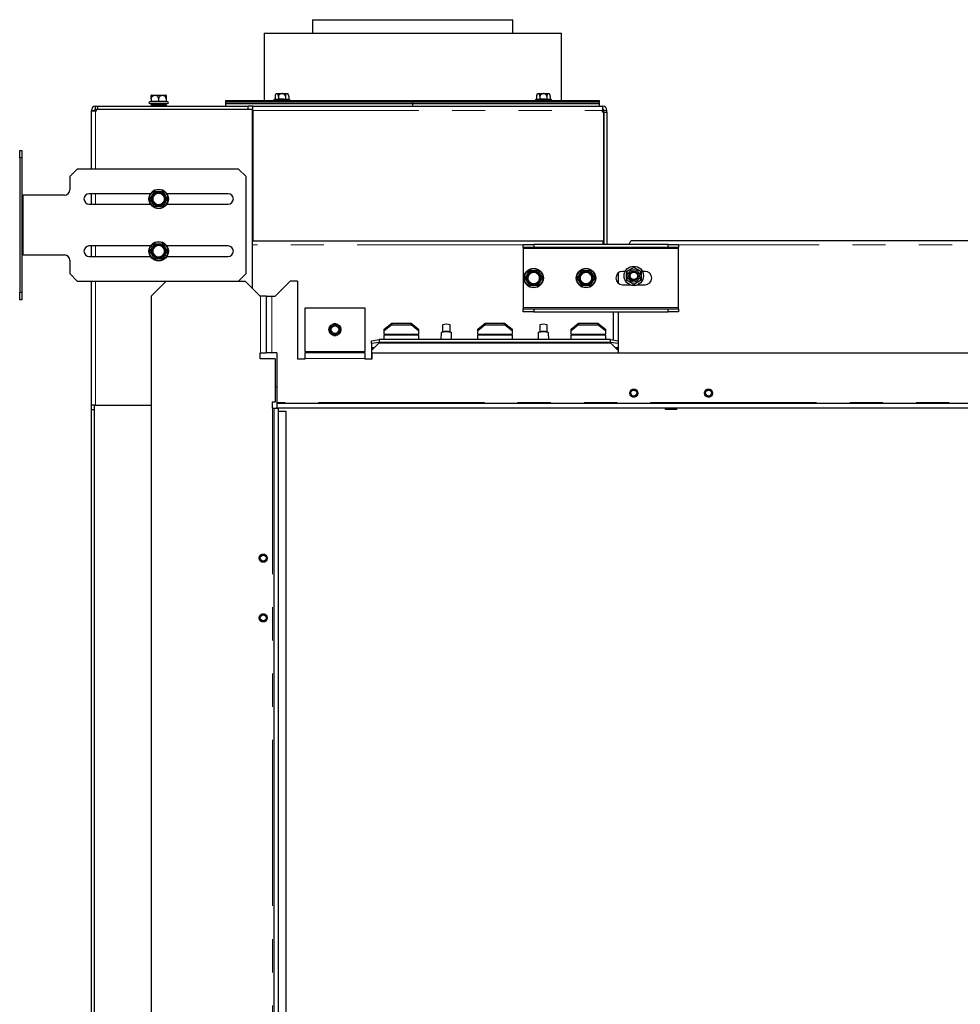
# Model space of a CAD drawing. Units: millimetres. Extents: x 2 to 241, y 1 to 175.
# Drawn here: x 127 to 163, y 138 to 175 of the extents above; entities that cross this region are included whole.
import ezdxf

# ---------------------------------------------------------------- set-up
doc = ezdxf.new("R2010")
doc.units = ezdxf.units.MM
doc.linetypes.add('PHANTOM', pattern=[12.7, 6.35, -1.27, 1.27, -1.27, 1.27, -1.27])

msp = doc.modelspace()

# ---------------------------------------------------------------- linework, layer by layer
at = {"color": 7, "linetype": 'Continuous', "lineweight": 25}
for p, q in [((138.42257, 175.23478), (138.42257, 174.7205)), ((138.42257, 175.23478), (146.07971, 175.23478)), ((146.07971, 174.7205), (146.07971, 175.23478)), ((136.56543, 174.7205), (136.56543, 172.14907)), ((136.56543, 174.7205), (147.93685, 174.7205)), ((147.93685, 172.14907), (147.93685, 174.7205)), ((132.25114, 172.20621), (132.25114, 172.0964)), ((132.27154, 172.34907), (132.53685, 172.34907)), ((132.53685, 172.34907), (132.80217, 172.34907)), ((132.53685, 172.20621), (132.53685, 172.0964)), ((132.82257, 172.20621), (132.82257, 172.0964)), ((136.98721, 172.18448), (136.95803, 172.17666)), ((136.98721, 172.29192), (136.98721, 172.18448)), ((137.11917, 172.18448), (136.98721, 172.18448)), ((137.0848, 172.40621), (137.20848, 172.40621)), ((137.11917, 172.29192), (137.11917, 172.18448)), ((137.25114, 172.40621), (137.20615, 172.39952)), ((137.2938, 172.40621), (137.41748, 172.40621)), ((137.38311, 172.29192), (137.38311, 172.18448)), ((137.51507, 172.18448), (137.38311, 172.18448)), ((137.51507, 172.29192), (137.51507, 172.18448)), ((137.54425, 172.17666), (137.51507, 172.18448)), ((146.98721, 172.18448), (146.95803, 172.17666)), ((146.98721, 172.29192), (146.98721, 172.18448)), ((147.11917, 172.18448), (146.98721, 172.18448)), ((147.0848, 172.40621), (147.20848, 172.40621)), ((147.11917, 172.29192), (147.11917, 172.18448)), ((147.25114, 172.40621), (147.20615, 172.39952)), ((147.2938, 172.40621), (147.41748, 172.40621)), ((147.38311, 172.29192), (147.38311, 172.18448)), ((147.51507, 172.18448), (147.38311, 172.18448)), ((147.51507, 172.29192), (147.51507, 172.18448)), ((147.54425, 172.17666), (147.51507, 172.18448)), ((130.12543, 171.80621), (130.12543, 171.9205)), ((130.12543, 171.9205), (130.20543, 171.9205)), ((130.12543, 171.80621), (130.16543, 171.80621)), ((130.16543, 171.80621), (136.13114, 171.80621)), ((130.16543, 171.74907), (130.16543, 171.80621)), ((130.20543, 171.80621), (130.20543, 171.9205)), ((130.20543, 171.9205), (135.96543, 171.9205)), ((132.25114, 172.10824), (132.1866, 172.09095)), ((132.194, 172.03478), (132.53685, 172.03478)), ((132.24828, 171.97764), (132.53685, 171.97764)), ((132.24828, 171.97764), (132.24828, 171.92335)), ((132.24828, 171.92335), (132.25114, 171.9205)), ((132.36543, 172.03478), (132.36543, 171.97764)), ((132.53685, 172.03478), (132.87971, 172.03478)), ((132.53685, 171.97764), (132.53685, 171.92335)), ((132.53685, 171.97764), (132.82543, 171.97764)), ((132.53685, 171.9205), (132.53685, 171.92335)), ((132.70828, 171.97764), (132.70828, 172.03478)), ((132.88711, 172.09095), (132.82257, 172.10824)), ((132.82257, 171.9205), (132.82543, 171.92335)), ((132.82543, 171.97764), (132.82543, 171.92335)), ((135.10828, 172.03478), (135.10828, 172.14907)), ((135.10828, 172.14907), (142.25114, 172.14907)), ((135.10828, 171.9205), (135.10828, 172.09192)), ((135.10828, 172.09192), (142.25114, 172.09192)), ((135.10828, 172.03478), (142.25114, 172.03478)), ((135.96543, 171.80621), (135.96543, 171.9205)), ((136.13685, 171.9205), (135.96543, 171.9205)), ((136.13114, 164.95478), (136.13114, 171.80621)), ((136.13685, 171.80621), (136.13114, 171.80621)), ((136.13685, 171.7605), (136.13685, 171.9205)), ((136.13685, 171.9205), (149.50828, 171.9205)), ((142.25114, 172.03478), (142.25114, 172.14907)), ((142.25114, 172.14907), (149.394, 172.14907)), ((142.25114, 171.9205), (142.25114, 172.09192)), ((142.25114, 172.09192), (149.394, 172.09192)), ((142.25114, 172.03478), (149.394, 172.03478)), ((149.394, 172.03478), (149.394, 172.14907)), ((149.394, 171.9205), (149.394, 172.09192)), ((149.50828, 171.9205), (149.50828, 171.7605)), ((149.51971, 171.9205), (149.50828, 171.9205)), ((149.51971, 171.80621), (149.50828, 171.80621)), ((129.96543, 171.7605), (129.96543, 171.74907)), ((129.96543, 169.5205), (129.96543, 171.74907)), ((129.96543, 171.74907), (130.12543, 171.74907)), ((130.07971, 171.7605), (130.07971, 171.74907)), ((130.12543, 171.74907), (130.16543, 171.74907)), ((136.13685, 171.7605), (136.13685, 166.77764)), ((149.50828, 171.69192), (149.50828, 171.7605)), ((149.55971, 171.69192), (149.50828, 171.69192)), ((149.55971, 166.77764), (149.55971, 171.69192)), ((149.56543, 171.69192), (149.56543, 171.7605)), ((149.56543, 171.69192), (149.67971, 171.69192)), ((149.56543, 171.69192), (149.56543, 166.63478)), ((149.67971, 171.69192), (149.67971, 171.7605)), ((149.67971, 171.69192), (149.67971, 166.63478)), ((127.22257, 170.23478), (127.30828, 170.23478)), ((127.22257, 169.94907), (127.22257, 170.23478)), ((127.30828, 169.94907), (127.22257, 169.94907)), ((127.22257, 169.94907), (127.22257, 164.80621)), ((127.30828, 170.23478), (127.30828, 169.94907)), ((127.30828, 169.94907), (127.30828, 164.80621)), ((129.42257, 169.5205), (129.13685, 169.23478)), ((135.594, 169.5205), (129.42257, 169.5205)), ((135.87971, 169.23478), (135.594, 169.5205)), ((129.13685, 169.23478), (129.13685, 168.7205)), ((135.87971, 165.5205), (135.87971, 169.23478)), ((127.32167, 168.5205), (127.354, 168.5205)), ((128.93685, 168.5205), (127.354, 168.5205)), ((132.22387, 168.57764), (129.87971, 168.57764)), ((129.96543, 168.17764), (129.96543, 168.57764)), ((135.194, 168.57764), (132.84984, 168.57764)), ((129.87971, 168.17764), (132.22387, 168.17764)), ((132.84984, 168.17764), (135.194, 168.17764)), ((132.22387, 166.57764), (129.87971, 166.57764)), ((129.96543, 166.17764), (129.96543, 166.57764)), ((135.194, 166.57764), (132.84984, 166.57764)), ((136.13685, 166.77764), (136.13114, 166.77764)), ((136.13114, 164.95478), (136.13114, 166.61764)), ((136.13685, 166.77764), (149.55971, 166.77764)), ((146.47971, 166.5205), (146.47971, 166.63478)), ((146.47971, 166.63478), (146.87971, 166.63478)), ((146.87971, 166.5205), (146.47971, 166.5205)), ((146.47971, 166.5205), (146.47971, 166.47478)), ((146.87971, 166.63478), (146.87971, 166.5205)), ((152.02257, 166.63478), (146.87971, 166.63478)), ((152.02257, 166.5205), (146.87971, 166.5205)), ((149.53685, 166.63478), (149.53685, 166.77764)), ((195.85114, 166.77764), (150.61114, 166.77764)), ((152.02257, 166.5205), (152.02257, 166.63478)), ((152.02257, 166.63478), (152.42257, 166.63478)), ((152.42257, 166.5205), (152.02257, 166.5205)), ((152.42257, 166.63478), (152.42257, 166.5205)), ((152.42257, 166.47478), (152.42257, 166.5205)), ((127.354, 166.23478), (127.32167, 166.23478)), ((127.354, 166.23478), (128.93685, 166.23478)), ((129.87971, 166.17764), (132.22387, 166.17764)), ((132.84984, 166.17764), (135.194, 166.17764)), ((146.47971, 166.47478), (146.47971, 164.22335)), ((152.42257, 164.22335), (152.42257, 166.47478)), ((129.13685, 166.03478), (129.13685, 165.5205)), ((150.42257, 165.59974), (150.70828, 165.7647)), ((150.70828, 165.7647), (150.994, 165.59974)), ((129.13685, 165.5205), (129.42257, 165.23478)), ((135.594, 165.23478), (135.87971, 165.5205)), ((150.10828, 165.54073), (150.10828, 165.1574)), ((150.37878, 165.60621), (150.27971, 165.60621)), ((150.42257, 165.59516), (150.42257, 165.59974)), ((150.42257, 165.59516), (150.42257, 165.52429)), ((150.42257, 165.34528), (150.42257, 165.52429)), ((150.48093, 165.47437), (150.54149, 165.47437)), ((150.54149, 165.39519), (150.48093, 165.39519)), ((150.55959, 165.52009), (150.49385, 165.52009)), ((150.92271, 165.52009), (150.85698, 165.52009)), ((150.87508, 165.47437), (150.93564, 165.47437)), ((150.93564, 165.39519), (150.87508, 165.39519)), ((150.994, 165.59974), (150.994, 165.59516)), ((150.994, 165.59516), (150.994, 165.52429)), ((150.994, 165.52429), (150.994, 165.34528)), ((151.13685, 165.60621), (151.03778, 165.60621)), ((129.42257, 165.23478), (132.82257, 165.23478)), ((129.96543, 160.48621), (129.96543, 165.23478)), ((132.25114, 164.66335), (132.82257, 165.23478)), ((132.82257, 165.23478), (135.85114, 165.23478)), ((136.42257, 164.66335), (135.85114, 165.23478)), ((136.994, 164.66335), (137.56543, 165.23478)), ((137.85114, 165.23478), (137.56543, 165.23478)), ((137.85114, 165.23478), (137.85114, 162.26335)), ((150.27971, 165.09192), (150.56543, 165.09192)), ((150.42257, 165.34528), (150.42257, 165.2744)), ((150.42257, 165.26982), (150.42257, 165.2744)), ((150.70828, 165.10487), (150.42257, 165.26982)), ((150.49385, 165.34948), (150.55959, 165.34948)), ((150.994, 165.26982), (150.70828, 165.10487)), ((150.85114, 165.09192), (151.13685, 165.09192)), ((150.85698, 165.34948), (150.92271, 165.34948)), ((150.994, 165.34528), (150.994, 165.2744)), ((150.994, 165.2744), (150.994, 165.26982)), ((127.22257, 164.80621), (127.30828, 164.80621)), ((127.22257, 164.5205), (127.22257, 164.80621)), ((127.30828, 164.80621), (127.30828, 164.5205)), ((132.25114, 164.66335), (132.25114, 113.57764)), ((136.434, 164.66335), (136.42257, 164.66335)), ((136.65114, 164.66335), (136.434, 164.66335)), ((136.65114, 164.66335), (136.65114, 162.49192)), ((136.65114, 164.66335), (136.86828, 164.66335)), ((136.86828, 164.66335), (136.994, 164.66335)), ((127.30828, 164.5205), (127.22257, 164.5205)), ((138.13685, 164.20621), (140.42257, 164.20621)), ((138.13685, 162.53764), (138.13685, 164.20621)), ((140.42257, 164.20621), (140.42257, 162.53764)), ((146.47971, 164.22335), (146.47971, 164.17764)), ((146.47971, 164.06335), (146.47971, 164.17764)), ((146.47971, 164.17764), (146.87971, 164.17764)), ((146.87971, 164.06335), (146.47971, 164.06335)), ((146.87971, 164.17764), (146.87971, 164.06335)), ((146.87971, 164.17764), (152.02257, 164.17764)), ((146.87971, 164.06335), (152.02257, 164.06335)), ((149.93685, 162.98308), (149.93685, 164.06335)), ((150.10828, 164.06335), (150.10828, 162.95331)), ((152.02257, 164.06335), (152.02257, 164.17764)), ((152.02257, 164.17764), (152.42257, 164.17764)), ((152.42257, 164.06335), (152.02257, 164.06335)), ((152.42257, 164.17764), (152.42257, 164.22335)), ((152.42257, 164.17764), (152.42257, 164.06335)), ((139.16754, 163.57192), (139.05537, 163.37764)), ((139.11211, 163.53305), (139.06132, 163.44508)), ((139.07187, 163.37764), (139.17579, 163.55764)), ((139.39188, 163.57192), (139.16754, 163.57192)), ((139.17579, 163.55764), (139.38363, 163.55764)), ((139.3305, 163.6005), (139.22892, 163.6005)), ((139.38363, 163.55764), (139.48756, 163.37764)), ((139.50405, 163.37764), (139.39188, 163.57192)), ((139.49811, 163.44508), (139.44732, 163.53305)), ((141.16543, 163.396), (141.45114, 163.63016)), ((141.45114, 163.56468), (141.16543, 163.33051)), ((141.45114, 163.63016), (141.45114, 163.56468)), ((141.45114, 163.63016), (142.194, 163.63016)), ((141.45114, 163.56468), (142.194, 163.56468)), ((142.194, 163.56468), (142.194, 163.63016)), ((142.194, 163.63016), (142.47971, 163.396)), ((142.47971, 163.33051), (142.194, 163.56468)), ((143.394, 163.5563), (143.394, 163.2963)), ((143.67971, 163.2963), (143.67971, 163.5563)), ((144.73685, 163.396), (145.02257, 163.63016)), ((145.02257, 163.56468), (144.73685, 163.33051)), ((145.02257, 163.63016), (145.02257, 163.56468)), ((145.02257, 163.63016), (145.76543, 163.63016)), ((145.02257, 163.56468), (145.76543, 163.56468)), ((145.76543, 163.56468), (145.76543, 163.63016)), ((145.76543, 163.63016), (146.05114, 163.396)), ((146.05114, 163.33051), (145.76543, 163.56468)), ((147.10828, 163.5563), (147.10828, 163.2963)), ((147.394, 163.2963), (147.394, 163.5563)), ((148.30828, 163.396), (148.594, 163.63016)), ((148.594, 163.56468), (148.30828, 163.33051)), ((148.594, 163.63016), (148.594, 163.56468)), ((148.594, 163.63016), (149.33685, 163.63016)), ((148.594, 163.56468), (149.33685, 163.56468)), ((149.33685, 163.56468), (149.33685, 163.63016)), ((149.33685, 163.63016), (149.62257, 163.396)), ((149.62257, 163.33051), (149.33685, 163.56468)), ((139.05537, 163.37764), (139.16754, 163.18335)), ((139.06132, 163.31019), (139.11211, 163.22222)), ((139.17579, 163.19764), (139.07187, 163.37764)), ((139.16754, 163.18335), (139.39188, 163.18335)), ((139.38363, 163.19764), (139.17579, 163.19764)), ((139.22892, 163.15478), (139.3305, 163.15478)), ((139.48756, 163.37764), (139.38363, 163.19764)), ((139.39188, 163.18335), (139.50405, 163.37764)), ((139.44732, 163.22222), (139.49811, 163.31019)), ((141.16543, 163.33051), (141.16543, 163.396)), ((141.16543, 163.1975), (141.16543, 163.33051)), ((141.16543, 163.1975), (141.16543, 163.16333)), ((141.16543, 163.00293), (141.16543, 163.16333)), ((142.47971, 163.396), (142.47971, 163.33051)), ((142.47971, 163.33051), (142.47971, 163.1975)), ((142.47971, 163.16333), (142.47971, 163.1975)), ((142.47971, 163.16333), (142.47971, 163.00293)), ((143.33764, 163.25257), (143.33145, 163.00293)), ((143.37056, 163.28599), (143.34108, 163.25883)), ((143.73262, 163.25883), (143.70315, 163.28599)), ((143.74226, 163.00293), (143.73607, 163.25257)), ((144.73685, 163.33051), (144.73685, 163.396)), ((144.73685, 163.1975), (144.73685, 163.33051)), ((144.73685, 163.1975), (144.73685, 163.16333)), ((144.73685, 163.00293), (144.73685, 163.16333)), ((146.05114, 163.396), (146.05114, 163.33051)), ((146.05114, 163.33051), (146.05114, 163.1975)), ((146.05114, 163.16333), (146.05114, 163.1975)), ((146.05114, 163.16333), (146.05114, 163.00293)), ((147.05193, 163.25257), (147.04573, 163.00293)), ((147.08485, 163.28599), (147.05537, 163.25883)), ((147.44691, 163.25883), (147.41743, 163.28599)), ((147.45655, 163.00293), (147.45035, 163.25257)), ((148.30828, 163.33051), (148.30828, 163.396)), ((148.30828, 163.1975), (148.30828, 163.33051)), ((148.30828, 163.1975), (148.30828, 163.16333)), ((148.30828, 163.00293), (148.30828, 163.16333)), ((149.62257, 163.396), (149.62257, 163.33051)), ((149.62257, 163.33051), (149.62257, 163.1975)), ((149.62257, 163.16333), (149.62257, 163.1975)), ((149.62257, 163.16333), (149.62257, 163.00293)), ((140.67971, 162.95331), (140.96543, 163.00293)), ((140.67971, 162.84077), (140.67971, 162.95331)), ((140.96543, 162.89038), (140.67971, 162.84077)), ((140.96543, 162.86557), (140.67971, 162.58424)), ((140.67971, 162.84077), (140.67971, 162.69858)), ((140.96543, 163.00293), (140.96543, 162.89038)), ((149.82257, 163.00293), (140.96543, 163.00293)), ((149.82257, 162.89038), (140.96543, 162.89038)), ((140.96543, 162.86557), (141.16543, 162.86557)), ((141.10828, 162.86557), (142.53685, 162.86557)), ((142.47971, 162.86557), (144.73685, 162.86557)), ((144.67971, 162.86557), (146.10828, 162.86557)), ((146.05114, 162.86557), (148.30828, 162.86557)), ((148.25114, 162.86557), (149.67971, 162.86557)), ((149.62257, 162.86557), (149.82257, 162.86557)), ((149.82257, 162.89038), (149.82257, 163.00293)), ((149.82257, 163.00293), (150.10828, 162.95331)), ((150.10828, 162.84077), (149.82257, 162.89038)), ((150.10828, 162.58424), (149.82257, 162.86557)), ((150.10828, 162.95331), (150.10828, 162.84077)), ((150.10828, 162.84077), (150.10828, 162.69858)), ((136.42257, 162.49192), (136.434, 162.49192)), ((136.42257, 162.26335), (136.42257, 162.49192)), ((136.434, 162.49192), (136.65114, 162.49192)), ((136.86828, 162.49192), (136.65114, 162.49192)), ((137.05114, 162.49192), (136.86828, 162.49192)), ((137.05114, 162.49192), (137.05114, 160.59478)), ((138.13685, 162.53764), (138.13685, 162.49192)), ((140.42257, 162.49192), (138.13685, 162.49192)), ((138.13685, 162.27478), (138.13685, 162.49192)), ((140.42257, 162.49192), (140.42257, 162.53764)), ((140.42257, 162.49192), (140.42257, 162.27478)), ((140.67971, 162.69858), (140.67971, 162.65357)), ((140.67971, 162.65357), (140.67971, 162.58424)), ((140.67971, 162.58424), (140.67971, 162.26335)), ((140.70828, 162.26335), (140.70828, 162.49192)), ((140.70828, 162.49192), (192.13685, 162.49192)), ((150.10828, 162.69858), (150.10828, 162.65357)), ((150.10828, 162.65357), (150.10828, 162.58424)), ((150.10828, 162.58424), (150.10828, 162.49192)), ((136.994, 162.26335), (136.42257, 162.26335)), ((136.994, 162.26335), (136.994, 160.60621)), ((137.85114, 162.26335), (138.13685, 162.26335)), ((138.13685, 162.26335), (138.13685, 162.27478)), ((140.42257, 162.27478), (140.42257, 162.26335)), ((140.42257, 162.26335), (140.70828, 162.26335)), ((137.05114, 161.17764), (136.994, 161.17764)), ((130.07971, 160.48621), (129.96543, 160.48621)), ((129.96543, 160.31478), (129.96543, 160.48621)), ((130.07971, 114.03478), (130.07971, 160.48621)), ((130.07971, 160.48621), (132.25114, 160.48621)), ((130.12543, 160.48621), (132.25114, 160.48621)), ((136.994, 160.60621), (136.87971, 160.60621)), ((136.87971, 160.60621), (136.87971, 160.37764)), ((137.05114, 160.59478), (137.05114, 160.54907)), ((137.05114, 160.54907), (137.05114, 160.37764)), ((195.794, 160.54907), (137.05114, 160.54907)), ((130.07971, 160.31478), (129.96543, 160.31478)), ((129.96543, 114.03478), (129.96543, 160.31478)), ((136.87971, 160.37764), (136.89114, 160.37764)), ((136.89114, 160.37764), (136.93685, 160.37764)), ((136.93685, 160.37764), (137.10828, 160.37764)), ((136.93685, 160.37764), (136.93685, 118.03478)), ((195.794, 160.37764), (137.05114, 160.37764)), ((137.10828, 160.37764), (137.10828, 160.26335)), ((137.10828, 160.26335), (137.10828, 117.97764)), ((137.10828, 160.26335), (137.394, 160.26335)), ((137.394, 160.26335), (137.394, 117.97764)), ((151.92241, 160.37478), (151.92571, 160.37764)), ((151.92241, 160.3205), (151.92241, 160.37478)), ((152.02963, 160.3205), (151.92241, 160.3205)), ((152.03128, 160.37764), (152.02963, 160.37478)), ((152.02963, 160.3205), (152.02963, 160.37478)), ((152.24408, 160.3205), (152.02963, 160.3205)), ((152.24243, 160.37764), (152.24408, 160.37478)), ((152.24408, 160.3205), (152.24408, 160.37478)), ((152.3513, 160.3205), (152.24408, 160.3205)), ((152.348, 160.37764), (152.3513, 160.37478)), ((152.3513, 160.3205), (152.3513, 160.37478))]:
    msp.add_line(p, q, dxfattribs=at)
at = {"color": 7, "linetype": 'PHANTOM', "lineweight": 18}
for p, q in [((132.81266, 172.34448), (132.26105, 172.34448)), ((136.95803, 172.17666), (137.54425, 172.17666)), ((137.03069, 172.39952), (137.01818, 172.39952)), ((137.20615, 172.39952), (137.07569, 172.39952)), ((137.42659, 172.39952), (137.29614, 172.39952)), ((137.4841, 172.39952), (137.47159, 172.39952)), ((146.95803, 172.17666), (147.54425, 172.17666)), ((147.03069, 172.39952), (147.01818, 172.39952)), ((147.20615, 172.39952), (147.07569, 172.39952)), ((147.42659, 172.39952), (147.29614, 172.39952)), ((147.4841, 172.39952), (147.47159, 172.39952)), ((132.1866, 172.09095), (132.53685, 172.09095)), ((132.24828, 171.92335), (132.53685, 171.92335)), ((132.53685, 172.09095), (132.88711, 172.09095)), ((132.53685, 171.92335), (132.82543, 171.92335)), ((149.51971, 171.9205), (149.51971, 171.80621)), ((130.07971, 171.7605), (129.96543, 171.7605)), ((130.12543, 169.5205), (130.12543, 171.74907)), ((136.13685, 171.7605), (149.50828, 171.7605)), ((149.56543, 171.7605), (149.67971, 171.7605)), ((127.354, 166.23478), (127.354, 168.5205)), ((130.12543, 168.17764), (130.12543, 168.57764)), ((130.12543, 166.17764), (130.12543, 166.57764)), ((146.47971, 166.61764), (136.13114, 166.61764)), ((195.89685, 166.61764), (152.42257, 166.61764)), ((146.47971, 166.47478), (152.42257, 166.47478)), ((130.12543, 160.48621), (130.12543, 165.23478)), ((136.434, 164.66335), (136.434, 162.49192)), ((136.86828, 164.66335), (136.86828, 162.49192)), ((152.42257, 164.22335), (146.47971, 164.22335)), ((141.16543, 163.1975), (142.47971, 163.1975)), ((141.16543, 163.16333), (142.47971, 163.16333)), ((144.73685, 163.1975), (146.05114, 163.1975)), ((144.73685, 163.16333), (146.05114, 163.16333)), ((148.30828, 163.1975), (149.62257, 163.1975)), ((148.30828, 163.16333), (149.62257, 163.16333)), ((140.42257, 162.53764), (138.13685, 162.53764)), ((140.79584, 162.69858), (140.67971, 162.69858)), ((140.75012, 162.65357), (140.67971, 162.65357)), ((150.10828, 162.69858), (149.99215, 162.69858)), ((150.10828, 162.65357), (150.03787, 162.65357)), ((140.42257, 162.27478), (138.13685, 162.27478)), ((195.794, 160.59478), (137.05114, 160.59478)), ((136.89114, 160.37764), (136.89114, 118.03478)), ((152.02963, 160.37478), (151.92241, 160.37478)), ((152.24408, 160.37478), (152.02963, 160.37478)), ((152.3513, 160.37478), (152.24408, 160.37478))]:
    msp.add_line(p, q, dxfattribs=at)
at = {"color": 7, "linetype": 'Continuous', "lineweight": 25, "flags": 128}
for points in [[(143.73607, 163.25257), (143.73539, 163.25528), (143.71929, 163.26632), (143.68342, 163.27585), (143.63167, 163.28285), (143.56964, 163.28655), (143.50406, 163.28655), (143.44204, 163.28285), (143.39029, 163.27585), (143.35442, 163.26632), (143.33832, 163.25528), (143.33764, 163.25257)], [(147.45035, 163.25257), (147.44967, 163.25528), (147.43358, 163.26632), (147.39771, 163.27585), (147.34596, 163.28285), (147.28393, 163.28655), (147.21835, 163.28655), (147.15632, 163.28285), (147.10457, 163.27585), (147.0687, 163.26632), (147.05261, 163.25528), (147.05193, 163.25257)]]:
    msp.add_lwpolyline(points, dxfattribs=at)
at = {"color": 7, "linetype": 'Continuous', "lineweight": 25}
for centre, radius in [((132.53685, 168.37764), 0.37143), ((132.53685, 168.37764), 0.22857), ((132.53685, 166.37764), 0.37143), ((132.53685, 166.37764), 0.22857), ((150.70828, 165.43478), 0.37143), ((146.87971, 165.34907), 0.37143), ((146.87971, 165.34907), 0.22857), ((148.87971, 165.34907), 0.37143), ((148.87971, 165.34907), 0.22857), ((150.70828, 165.43478), 0.13769), ((139.27971, 163.37764), 0.22857), ((139.27971, 163.37764), 0.14286), ((150.70828, 160.94907), 0.15471), ((150.70828, 160.94907), 0.11429), ((153.56543, 160.94907), 0.15471), ((153.56543, 160.94907), 0.11429), ((136.53685, 154.63478), 0.15471), ((136.53685, 154.63478), 0.11429), ((136.53685, 152.34907), 0.15471), ((136.53685, 152.34907), 0.11429)]:
    msp.add_circle(centre, radius, dxfattribs=at)
at = {"color": 7, "linetype": 'PHANTOM', "lineweight": 18}
for centre, radius in [((132.53685, 168.37764), 0.35025), ((132.53685, 168.37764), 0.2758), ((132.53685, 168.37764), 0.26531), ((132.53685, 168.37764), 0.24286), ((132.53685, 168.37764), 0.21429), ((132.53685, 166.37764), 0.35025), ((132.53685, 166.37764), 0.2758), ((132.53685, 166.37764), 0.26531), ((132.53685, 166.37764), 0.24286), ((132.53685, 166.37764), 0.21429), ((146.87971, 165.34907), 0.35025), ((146.87971, 165.34907), 0.2758), ((146.87971, 165.34907), 0.26531), ((146.87971, 165.34907), 0.24286), ((146.87971, 165.34907), 0.21429), ((148.87971, 165.34907), 0.35025), ((148.87971, 165.34907), 0.2758), ((148.87971, 165.34907), 0.26531), ((148.87971, 165.34907), 0.24286), ((148.87971, 165.34907), 0.21429), ((150.70828, 160.94907), 0.155), ((153.56543, 160.94907), 0.155), ((136.53685, 154.63478), 0.155), ((136.53685, 152.34907), 0.155)]:
    msp.add_circle(centre, radius, dxfattribs=at)
at = {"color": 7, "linetype": 'Continuous', "lineweight": 25}
for centre, radius, start, end in [((132.41065, 172.20621), 0.20371, 137.255155, 141.521034), ((132.27154, 172.33478), 0.01429, 90, 137.255155), ((132.80217, 172.33478), 0.01429, 42.744845, 90), ((132.66305, 172.20621), 0.20371, 38.459924, 42.744845), ((136.96543, 172.14907), 0.02857, 105, 180), ((137.18958, 172.29192), 0.20237, 147.880946, 183.010937), ((137.472, 172.39192), 0.01429, 32.119054, 90), ((137.3127, 172.29192), 0.20237, 0.926162, 32.119054), ((137.53685, 172.14907), 0.02857, 0, 75), ((146.96543, 172.14907), 0.02857, 105, 180), ((147.18958, 172.29192), 0.20237, 147.880946, 183.010937), ((147.472, 172.39192), 0.01429, 32.119054, 90), ((147.3127, 172.29192), 0.20237, 0.926162, 32.119054), ((147.53685, 172.14907), 0.02857, 0, 75), ((130.12543, 171.7605), 0.16, 90, 180), ((130.12543, 171.7605), 0.04571, 90, 180), ((132.194, 172.06335), 0.02857, 105, 270), ((132.87971, 172.06335), 0.02857, 270, 75), ((149.51971, 171.7605), 0.16, 0, 90), ((149.51971, 171.7605), 0.04571, 0, 90), ((128.93685, 168.7205), 0.2, 270, 0), ((129.87971, 168.37764), 0.2, 90, 270), ((135.194, 168.37764), 0.2, 270, 90), ((129.87971, 166.37764), 0.2, 90, 270), ((135.194, 166.37764), 0.2, 270, 90), ((128.93685, 166.03478), 0.2, 0, 90), ((150.27971, 165.34907), 0.25714, 90, 270), ((150.67091, 165.75959), 0.29784, 213.508663, 233.525282), ((150.67662, 165.76224), 0.34809, 223.126638, 235.793014), ((150.67662, 165.10732), 0.34809, 124.206986, 136.873362), ((150.70828, 165.43478), 0.23078, 170.121981, 189.878019), ((150.70828, 165.43478), 0.23078, 21.693501, 158.306499), ((150.70828, 165.43478), 0.17143, 166.647574, 193.352426), ((150.70828, 165.43478), 0.17143, 150.158209, 166.647574), ((150.70828, 165.43478), 0.17143, 193.352426, 209.841791), ((150.70828, 165.43478), 0.17143, 193.352426, 270), ((150.70828, 165.43478), 0.17143, 29.841791, 150.158209), ((150.70828, 165.43478), 0.17143, 270, 346.647574), ((150.70828, 165.43478), 0.17143, 13.352426, 29.841791), ((150.70828, 165.43478), 0.17143, 330.158209, 346.647574), ((150.70828, 165.43478), 0.17143, 346.647574, 13.352426), ((150.74566, 165.75959), 0.29784, 306.474718, 326.491337), ((150.73995, 165.76224), 0.34809, 304.206986, 316.873362), ((150.70828, 165.43478), 0.23078, 350.121981, 9.878019), ((150.73995, 165.10732), 0.34809, 43.126638, 55.793014), ((151.13685, 165.34907), 0.25714, 270, 90), ((150.67091, 165.10998), 0.29784, 126.474718, 146.491337), ((150.70828, 165.43478), 0.23078, 201.693501, 338.306499), ((150.70828, 165.43478), 0.17143, 209.841791, 330.158209), ((150.74566, 165.10998), 0.29784, 33.508663, 53.525282), ((139.27971, 163.37764), 0.19852, 114.943185, 125.056815), ((139.27971, 163.37764), 0.19852, 54.943185, 65.056815), ((143.53685, 163.23526), 0.35139, 66.011776, 113.988224), ((147.25114, 163.23526), 0.35139, 66.011776, 113.988224), ((139.27971, 163.37764), 0.19852, 174.943185, 185.056815), ((139.27971, 163.37764), 0.19852, 234.943185, 245.056815), ((139.27971, 163.37764), 0.19852, 294.943185, 305.056815), ((139.27971, 163.37764), 0.19852, 354.943185, 5.056815), ((143.50555, 162.93788), 0.37337, 85.19104, 111.195801), ((143.56816, 162.93788), 0.37337, 68.804199, 94.80896), ((147.21984, 162.93788), 0.37337, 85.19104, 111.195801), ((147.28244, 162.93788), 0.37337, 68.804199, 94.80896)]:
    msp.add_arc(centre, radius, start, end, dxfattribs=at)
at = {"color": 7, "linetype": 'PHANTOM', "lineweight": 18}
for centre, radius, start, end in [((137.04228, 172.39284), 0.01337, 90.580167, 150.018358), ((137.08551, 172.3957), 0.01053, 93.834491, 158.737022), ((137.21459, 172.40032), 0.00849, 136.063805, 185.427489), ((137.28769, 172.40032), 0.00849, 354.572511, 43.936195), ((137.41677, 172.3957), 0.01053, 21.262978, 86.165509), ((137.46, 172.39284), 0.01337, 29.981642, 89.419833), ((147.04228, 172.39284), 0.01337, 90.580167, 150.018358), ((147.08551, 172.3957), 0.01053, 93.834491, 158.737022), ((147.21459, 172.40032), 0.00849, 136.063805, 185.427489), ((147.28769, 172.40032), 0.00849, 354.572511, 43.936195), ((147.41677, 172.3957), 0.01053, 21.262978, 86.165509), ((147.46, 172.39284), 0.01337, 29.981642, 89.419833)]:
    msp.add_arc(centre, radius, start, end, dxfattribs=at)
at = {"color": 7, "linetype": 'Continuous', "lineweight": 25}
for points, knots in [([(132.53685, 172.20621), (132.53553, 172.21947), (132.53288, 172.24594), (132.51346, 172.27977), (132.48288, 172.30945), (132.43593, 172.33126), (132.37533, 172.33595), (132.31931, 172.31906), (132.28038, 172.28765), (132.25839, 172.25276), (132.25147, 172.2241), (132.25118, 172.2085), (132.25114, 172.20621)], [0, 0, 0, 0, 0.08610729, 0.17193384, 0.25688724, 0.38504837, 0.54598027, 0.70784325, 0.81143206, 0.89803271, 0.98504741, 1, 1, 1, 1]), ([(132.25114, 172.20621), (132.25114, 172.21616), (132.25114, 172.23763), (132.25114, 172.26857), (132.25114, 172.2992), (132.25114, 172.32673), (132.25114, 172.33061), (132.25114, 172.33287)], [0, 0, 0, 0, 0.12963111, 0.27992493, 0.44228505, 0.67609754, 1, 1, 1, 1]), ([(132.82257, 172.20621), (132.82124, 172.21947), (132.81859, 172.24594), (132.79917, 172.27977), (132.76859, 172.30945), (132.72164, 172.33126), (132.66104, 172.33595), (132.60502, 172.31906), (132.5661, 172.28765), (132.54411, 172.25276), (132.53718, 172.2241), (132.5369, 172.2085), (132.53685, 172.20621)], [0, 0, 0, 0, 0.08610729, 0.17193384, 0.25688724, 0.38504837, 0.54598027, 0.70784325, 0.81143206, 0.89803271, 0.98504741, 1, 1, 1, 1]), ([(132.82257, 172.33285), (132.82257, 172.33287), (132.82257, 172.33684), (132.82257, 172.32534), (132.82257, 172.3018), (132.82257, 172.26767), (132.82257, 172.23426), (132.82257, 172.21304), (132.82257, 172.20621)], [0, 0, 0, 0, 0.00174927, 0.30248554, 0.53764115, 0.72375119, 0.91102388, 1, 1, 1, 1]), ([(137.03069, 172.39952), (137.02874, 172.3982), (137.01876, 172.39149), (137.00343, 172.37163), (136.98971, 172.33378), (136.98802, 172.3055), (136.98721, 172.29192)], [0, 0, 0, 0, 0.0840052, 0.42817471, 0.72552449, 1, 1, 1, 1]), ([(137.05319, 172.40621), (137.05218, 172.40619), (137.04458, 172.40604), (137.03714, 172.40255), (137.03069, 172.39952)], [0, 0, 0, 0, 0.13361643, 1, 1, 1, 1]), ([(137.04214, 172.40621), (137.04484, 172.40621), (137.04895, 172.40621), (137.05203, 172.40621), (137.05315, 172.40621), (137.05319, 172.40621)], [0, 0, 0, 0, 0.646239286, 0.987131318, 1, 1, 1, 1]), ([(137.07569, 172.39952), (137.07492, 172.39998), (137.06765, 172.40432), (137.06002, 172.40532), (137.05319, 172.40621)], [0, 0, 0, 0, 0.10514017, 1, 1, 1, 1]), ([(137.05319, 172.40621), (137.05333, 172.40621), (137.0605, 172.40621), (137.07151, 172.40621), (137.08138, 172.40621), (137.0848, 172.40621)], [0, 0, 0, 0, 0.01286676, 0.65792497, 1, 1, 1, 1]), ([(137.11917, 172.29192), (137.11849, 172.30447), (137.11713, 172.32953), (137.10685, 172.36173), (137.09277, 172.38628), (137.08136, 172.39512), (137.07569, 172.39952)], [0, 0, 0, 0, 0.253277809, 0.506141516, 0.754336906, 1, 1, 1, 1]), ([(137.20615, 172.39952), (137.20483, 172.3991), (137.18772, 172.39367), (137.15792, 172.37739), (137.12918, 172.34208), (137.11977, 172.31138), (137.11928, 172.29524), (137.11917, 172.29192)], [0, 0, 0, 0, 0.02803758, 0.3654113, 0.67153729, 0.93250941, 1, 1, 1, 1]), ([(137.38311, 172.18448), (137.3065, 172.19042), (137.21818, 172.19726), (137.13077, 172.18598), (137.11917, 172.18448)], [0, 0, 0, 0, 0.86731495, 1, 1, 1, 1]), ([(137.20848, 172.40621), (137.21776, 172.40621), (137.23193, 172.40621), (137.24598, 172.40621), (137.25096, 172.40621), (137.25114, 172.40621)], [0, 0, 0, 0, 0.64623929, 0.98713132, 1, 1, 1, 1]), ([(137.29614, 172.39952), (137.29329, 172.40035), (137.27869, 172.40459), (137.26343, 172.40549), (137.25114, 172.40621)], [0, 0, 0, 0, 0.19456261, 1, 1, 1, 1]), ([(137.25114, 172.40621), (137.25132, 172.40621), (137.26058, 172.40621), (137.27464, 172.40621), (137.28887, 172.40621), (137.2938, 172.40621)], [0, 0, 0, 0, 0.01286676, 0.65792497, 1, 1, 1, 1]), ([(137.38311, 172.29192), (137.38302, 172.29501), (137.38261, 172.30947), (137.37555, 172.33515), (137.3557, 172.36483), (137.3282, 172.38733), (137.30637, 172.39563), (137.29614, 172.39952)], [0, 0, 0, 0, 0.06266296, 0.29365098, 0.5277798, 0.77871945, 1, 1, 1, 1]), ([(137.42659, 172.39952), (137.42463, 172.3982), (137.41466, 172.39149), (137.39933, 172.37163), (137.3856, 172.33378), (137.38392, 172.3055), (137.38311, 172.29192)], [0, 0, 0, 0, 0.0840052, 0.42817471, 0.72552449, 1, 1, 1, 1]), ([(137.41748, 172.40621), (137.42406, 172.40621), (137.43412, 172.40621), (137.44509, 172.40621), (137.44895, 172.40621), (137.44909, 172.40621)], [0, 0, 0, 0, 0.646239286, 0.987131318, 1, 1, 1, 1]), ([(137.44909, 172.40621), (137.44807, 172.40619), (137.44048, 172.40604), (137.43304, 172.40255), (137.42659, 172.39952)], [0, 0, 0, 0, 0.13361643, 1, 1, 1, 1]), ([(137.47159, 172.39952), (137.47082, 172.39998), (137.46354, 172.40432), (137.45592, 172.40532), (137.44909, 172.40621)], [0, 0, 0, 0, 0.10514017, 1, 1, 1, 1]), ([(137.44909, 172.40621), (137.44913, 172.40621), (137.45122, 172.40621), (137.45427, 172.40621), (137.45863, 172.40621), (137.46014, 172.40621)], [0, 0, 0, 0, 0.01286676, 0.65792497, 1, 1, 1, 1]), ([(137.51507, 172.29192), (137.51439, 172.30447), (137.51302, 172.32953), (137.50275, 172.36173), (137.48867, 172.38628), (137.47726, 172.39512), (137.47159, 172.39952)], [0, 0, 0, 0, 0.25327781, 0.50614152, 0.75433691, 1, 1, 1, 1]), ([(147.03069, 172.39952), (147.02874, 172.3982), (147.01876, 172.39149), (147.00343, 172.37163), (146.98971, 172.33378), (146.98802, 172.3055), (146.98721, 172.29192)], [0, 0, 0, 0, 0.0840052, 0.42817471, 0.72552449, 1, 1, 1, 1]), ([(147.05319, 172.40621), (147.05218, 172.40619), (147.04458, 172.40604), (147.03714, 172.40255), (147.03069, 172.39952)], [0, 0, 0, 0, 0.13361643, 1, 1, 1, 1]), ([(147.04214, 172.40621), (147.04484, 172.40621), (147.04895, 172.40621), (147.05203, 172.40621), (147.05315, 172.40621), (147.05319, 172.40621)], [0, 0, 0, 0, 0.64623929, 0.98713132, 1, 1, 1, 1]), ([(147.07569, 172.39952), (147.07492, 172.39998), (147.06765, 172.40432), (147.06002, 172.40532), (147.05319, 172.40621)], [0, 0, 0, 0, 0.10514017, 1, 1, 1, 1]), ([(147.05319, 172.40621), (147.05333, 172.40621), (147.0605, 172.40621), (147.07151, 172.40621), (147.08138, 172.40621), (147.0848, 172.40621)], [0, 0, 0, 0, 0.01286676, 0.65792497, 1, 1, 1, 1]), ([(147.11917, 172.29192), (147.11849, 172.30447), (147.11713, 172.32953), (147.10685, 172.36173), (147.09277, 172.38628), (147.08136, 172.39512), (147.07569, 172.39952)], [0, 0, 0, 0, 0.25327781, 0.50614152, 0.75433691, 1, 1, 1, 1]), ([(147.20615, 172.39952), (147.20483, 172.3991), (147.18772, 172.39367), (147.15792, 172.37739), (147.12918, 172.34208), (147.11977, 172.31138), (147.11928, 172.29524), (147.11917, 172.29192)], [0, 0, 0, 0, 0.02803758, 0.3654113, 0.67153729, 0.93250941, 1, 1, 1, 1]), ([(147.38311, 172.18448), (147.3065, 172.19042), (147.21818, 172.19726), (147.13077, 172.18598), (147.11917, 172.18448)], [0, 0, 0, 0, 0.86731495, 1, 1, 1, 1]), ([(147.20848, 172.40621), (147.21776, 172.40621), (147.23193, 172.40621), (147.24598, 172.40621), (147.25096, 172.40621), (147.25114, 172.40621)], [0, 0, 0, 0, 0.64623929, 0.98713132, 1, 1, 1, 1]), ([(147.29614, 172.39952), (147.29329, 172.40035), (147.27869, 172.40459), (147.26343, 172.40549), (147.25114, 172.40621)], [0, 0, 0, 0, 0.19456261, 1, 1, 1, 1]), ([(147.25114, 172.40621), (147.25132, 172.40621), (147.26058, 172.40621), (147.27464, 172.40621), (147.28887, 172.40621), (147.2938, 172.40621)], [0, 0, 0, 0, 0.01286676, 0.65792497, 1, 1, 1, 1]), ([(147.38311, 172.29192), (147.38302, 172.29501), (147.38261, 172.30947), (147.37555, 172.33515), (147.3557, 172.36483), (147.3282, 172.38733), (147.30637, 172.39563), (147.29614, 172.39952)], [0, 0, 0, 0, 0.06266296, 0.29365098, 0.5277798, 0.77871945, 1, 1, 1, 1]), ([(147.42659, 172.39952), (147.42463, 172.3982), (147.41466, 172.39149), (147.39933, 172.37163), (147.3856, 172.33378), (147.38392, 172.3055), (147.38311, 172.29192)], [0, 0, 0, 0, 0.0840052, 0.42817471, 0.72552449, 1, 1, 1, 1]), ([(147.41748, 172.40621), (147.42406, 172.40621), (147.43412, 172.40621), (147.44509, 172.40621), (147.44895, 172.40621), (147.44909, 172.40621)], [0, 0, 0, 0, 0.64623929, 0.98713132, 1, 1, 1, 1]), ([(147.44909, 172.40621), (147.44807, 172.40619), (147.44048, 172.40604), (147.43304, 172.40255), (147.42659, 172.39952)], [0, 0, 0, 0, 0.13361643, 1, 1, 1, 1]), ([(147.47159, 172.39952), (147.47082, 172.39998), (147.46354, 172.40432), (147.45592, 172.40532), (147.44909, 172.40621)], [0, 0, 0, 0, 0.10514017, 1, 1, 1, 1]), ([(147.44909, 172.40621), (147.44913, 172.40621), (147.45122, 172.40621), (147.45427, 172.40621), (147.45863, 172.40621), (147.46014, 172.40621)], [0, 0, 0, 0, 0.01286676, 0.65792497, 1, 1, 1, 1]), ([(147.51507, 172.29192), (147.51439, 172.30447), (147.51302, 172.32953), (147.50275, 172.36173), (147.48867, 172.38628), (147.47726, 172.39512), (147.47159, 172.39952)], [0, 0, 0, 0, 0.25327781, 0.50614152, 0.75433691, 1, 1, 1, 1]), ([(132.53685, 172.0964), (132.48969, 172.10228), (132.39446, 172.11416), (132.29922, 172.10236), (132.25114, 172.0964)], [0, 0, 0, 0, 0.49521567, 1, 1, 1, 1]), ([(132.82257, 172.0964), (132.77541, 172.10228), (132.68018, 172.11416), (132.58493, 172.10236), (132.53685, 172.0964)], [0, 0, 0, 0, 0.495215667, 1, 1, 1, 1]), ([(132.20694, 168.37764), (132.20771, 168.37897), (132.20924, 168.38162), (132.22045, 168.40103), (132.2381, 168.43162), (132.26521, 168.47857), (132.3002, 168.53916), (132.33254, 168.59518), (132.35501, 168.63411), (132.36771, 168.6561), (132.37171, 168.66302), (132.37187, 168.66331), (132.3719, 168.66335)], [0, 0, 0, 0, 0.08610729, 0.17193384, 0.25688724, 0.38504837, 0.54598027, 0.70784325, 0.81143206, 0.89803271, 0.98504741, 1, 1, 1, 1]), ([(132.3719, 168.66335), (132.37276, 168.66335), (132.37462, 168.66335), (132.39033, 168.66335), (132.41926, 168.66335), (132.46879, 168.66335), (132.53507, 168.66335), (132.60135, 168.66335), (132.65182, 168.66335), (132.68496, 168.66335), (132.70011, 168.66335), (132.7014, 168.66335), (132.70181, 168.66335)], [0, 0, 0, 0, 0.06474248, 0.13980467, 0.22089321, 0.33766765, 0.5000501, 0.65066664, 0.76843867, 0.86164742, 0.95543845, 1, 1, 1, 1]), ([(132.70181, 168.66335), (132.70258, 168.66203), (132.70411, 168.65937), (132.71532, 168.63996), (132.73298, 168.60937), (132.76008, 168.56242), (132.79507, 168.50183), (132.82741, 168.44581), (132.84989, 168.40688), (132.86258, 168.38489), (132.86658, 168.37797), (132.86674, 168.37768), (132.86677, 168.37764)], [0, 0, 0, 0, 0.08610729, 0.17193384, 0.25688724, 0.38504837, 0.54598027, 0.70784325, 0.81143206, 0.89803271, 0.98504741, 1, 1, 1, 1]), ([(132.3719, 168.09192), (132.37113, 168.09325), (132.3696, 168.0959), (132.35839, 168.11532), (132.34073, 168.1459), (132.31363, 168.19285), (132.27864, 168.25345), (132.2463, 168.30947), (132.22382, 168.3484), (132.21113, 168.37039), (132.20713, 168.37731), (132.20696, 168.3776), (132.20694, 168.37764)], [0, 0, 0, 0, 0.08610729, 0.17193384, 0.25688724, 0.38504837, 0.54598027, 0.70784325, 0.81143206, 0.89803271, 0.98504741, 1, 1, 1, 1]), ([(132.70181, 168.09192), (132.70095, 168.09192), (132.69909, 168.09192), (132.68338, 168.09192), (132.65445, 168.09192), (132.60492, 168.09192), (132.53864, 168.09192), (132.47236, 168.09192), (132.42189, 168.09192), (132.38874, 168.09192), (132.3736, 168.09192), (132.37231, 168.09192), (132.3719, 168.09192)], [0, 0, 0, 0, 0.06474248, 0.13980467, 0.22089321, 0.33766766, 0.5000501, 0.65066664, 0.76843867, 0.86164742, 0.95543845, 1, 1, 1, 1]), ([(132.86677, 168.37764), (132.866, 168.37631), (132.86447, 168.37366), (132.85326, 168.35424), (132.8356, 168.32366), (132.8085, 168.27671), (132.77351, 168.21611), (132.74117, 168.16009), (132.71869, 168.12117), (132.706, 168.09918), (132.702, 168.09225), (132.70184, 168.09197), (132.70181, 168.09192)], [0, 0, 0, 0, 0.08610729, 0.17193384, 0.25688724, 0.38504837, 0.54598027, 0.70784325, 0.81143206, 0.89803271, 0.98504741, 1, 1, 1, 1]), ([(132.20694, 166.37764), (132.20771, 166.37897), (132.20924, 166.38162), (132.22045, 166.40103), (132.2381, 166.43162), (132.26521, 166.47857), (132.3002, 166.53916), (132.33254, 166.59518), (132.35501, 166.63411), (132.36771, 166.6561), (132.37171, 166.66302), (132.37187, 166.66331), (132.3719, 166.66335)], [0, 0, 0, 0, 0.08610729, 0.17193384, 0.25688724, 0.38504837, 0.54598027, 0.70784325, 0.81143206, 0.89803271, 0.98504741, 1, 1, 1, 1]), ([(132.3719, 166.66335), (132.37276, 166.66335), (132.37462, 166.66335), (132.39033, 166.66335), (132.41926, 166.66335), (132.46879, 166.66335), (132.53507, 166.66335), (132.60135, 166.66335), (132.65182, 166.66335), (132.68496, 166.66335), (132.70011, 166.66335), (132.7014, 166.66335), (132.70181, 166.66335)], [0, 0, 0, 0, 0.06474248, 0.13980467, 0.22089321, 0.33766765, 0.5000501, 0.65066664, 0.76843867, 0.86164742, 0.95543845, 1, 1, 1, 1]), ([(132.70181, 166.66335), (132.70258, 166.66203), (132.70411, 166.65937), (132.71532, 166.63996), (132.73298, 166.60937), (132.76008, 166.56242), (132.79507, 166.50183), (132.82741, 166.44581), (132.84989, 166.40688), (132.86258, 166.38489), (132.86658, 166.37797), (132.86674, 166.37768), (132.86677, 166.37764)], [0, 0, 0, 0, 0.08610729, 0.17193384, 0.25688724, 0.38504837, 0.54598027, 0.70784325, 0.81143206, 0.89803271, 0.98504741, 1, 1, 1, 1]), ([(150.61114, 166.77764), (150.60352, 166.77524), (150.58828, 166.77044), (150.56543, 166.73334), (150.5447, 166.68573), (150.5316, 166.64982), (150.52611, 166.63478)], [0, 0, 0, 0, 0.2688156, 0.5376312, 0.8064468, 1, 1, 1, 1]), ([(132.3719, 166.09192), (132.37113, 166.09325), (132.3696, 166.0959), (132.35839, 166.11532), (132.34073, 166.1459), (132.31363, 166.19285), (132.27864, 166.25345), (132.2463, 166.30947), (132.22382, 166.3484), (132.21113, 166.37039), (132.20713, 166.37731), (132.20696, 166.3776), (132.20694, 166.37764)], [0, 0, 0, 0, 0.08610729, 0.17193384, 0.25688724, 0.38504837, 0.54598027, 0.70784325, 0.81143206, 0.89803271, 0.98504741, 1, 1, 1, 1]), ([(132.86677, 166.37764), (132.866, 166.37631), (132.86447, 166.37366), (132.85326, 166.35424), (132.8356, 166.32366), (132.8085, 166.27671), (132.77351, 166.21611), (132.74117, 166.16009), (132.71869, 166.12117), (132.706, 166.09918), (132.702, 166.09225), (132.70184, 166.09197), (132.70181, 166.09192)], [0, 0, 0, 0, 0.08610729, 0.17193384, 0.25688724, 0.38504837, 0.54598027, 0.70784325, 0.81143206, 0.89803271, 0.98504741, 1, 1, 1, 1]), ([(132.70181, 166.09192), (132.70095, 166.09192), (132.69909, 166.09192), (132.68338, 166.09192), (132.65445, 166.09192), (132.60492, 166.09192), (132.53864, 166.09192), (132.47236, 166.09192), (132.42189, 166.09192), (132.38874, 166.09192), (132.3736, 166.09192), (132.37231, 166.09192), (132.3719, 166.09192)], [0, 0, 0, 0, 0.06474248, 0.13980467, 0.22089321, 0.33766766, 0.5000501, 0.65066664, 0.76843867, 0.86164742, 0.95543845, 1, 1, 1, 1]), ([(146.5498, 165.34907), (146.55056, 165.35039), (146.55209, 165.35305), (146.5633, 165.37246), (146.58096, 165.40304), (146.60807, 165.44999), (146.64305, 165.51059), (146.6754, 165.56661), (146.69787, 165.60554), (146.71057, 165.62753), (146.71456, 165.63445), (146.71473, 165.63474), (146.71475, 165.63478)], [0, 0, 0, 0, 0.08610729, 0.17193384, 0.25688724, 0.38504837, 0.54598027, 0.70784325, 0.81143206, 0.89803271, 0.98504741, 1, 1, 1, 1]), ([(146.71475, 165.63478), (146.71562, 165.63478), (146.71748, 165.63478), (146.73318, 165.63478), (146.76211, 165.63478), (146.81165, 165.63478), (146.87793, 165.63478), (146.94421, 165.63478), (146.99468, 165.63478), (147.02782, 165.63478), (147.04296, 165.63478), (147.04425, 165.63478), (147.04467, 165.63478)], [0, 0, 0, 0, 0.06474248, 0.13980467, 0.22089321, 0.33766766, 0.5000501, 0.65066664, 0.76843867, 0.86164742, 0.95543845, 1, 1, 1, 1]), ([(147.04467, 165.63478), (147.04544, 165.63345), (147.04697, 165.6308), (147.05818, 165.61139), (147.07583, 165.5808), (147.10294, 165.53385), (147.13793, 165.47325), (147.17027, 165.41724), (147.19274, 165.37831), (147.20544, 165.35632), (147.20944, 165.3494), (147.2096, 165.34911), (147.20963, 165.34907)], [0, 0, 0, 0, 0.08610729, 0.17193384, 0.25688724, 0.38504837, 0.54598027, 0.70784325, 0.81143206, 0.89803271, 0.98504741, 1, 1, 1, 1]), ([(148.5498, 165.34907), (148.55056, 165.35039), (148.55209, 165.35305), (148.5633, 165.37246), (148.58096, 165.40304), (148.60807, 165.44999), (148.64305, 165.51059), (148.6754, 165.56661), (148.69787, 165.60554), (148.71057, 165.62753), (148.71456, 165.63445), (148.71473, 165.63474), (148.71475, 165.63478)], [0, 0, 0, 0, 0.08610729, 0.17193384, 0.25688724, 0.38504837, 0.54598027, 0.70784325, 0.81143206, 0.89803271, 0.98504741, 1, 1, 1, 1]), ([(148.71475, 165.63478), (148.71562, 165.63478), (148.71748, 165.63478), (148.73318, 165.63478), (148.76211, 165.63478), (148.81165, 165.63478), (148.87793, 165.63478), (148.94421, 165.63478), (148.99468, 165.63478), (149.02782, 165.63478), (149.04296, 165.63478), (149.04425, 165.63478), (149.04467, 165.63478)], [0, 0, 0, 0, 0.06474248, 0.13980467, 0.22089321, 0.33766766, 0.5000501, 0.65066664, 0.76843867, 0.86164742, 0.95543845, 1, 1, 1, 1]), ([(149.04467, 165.63478), (149.04544, 165.63345), (149.04697, 165.6308), (149.05818, 165.61139), (149.07583, 165.5808), (149.10294, 165.53385), (149.13793, 165.47325), (149.17027, 165.41724), (149.19274, 165.37831), (149.20544, 165.35632), (149.20944, 165.3494), (149.2096, 165.34911), (149.20963, 165.34907)], [0, 0, 0, 0, 0.08610729, 0.17193384, 0.25688724, 0.38504837, 0.54598027, 0.70784325, 0.81143206, 0.89803271, 0.98504741, 1, 1, 1, 1]), ([(146.71475, 165.06335), (146.71399, 165.06468), (146.71246, 165.06733), (146.70125, 165.08675), (146.68359, 165.11733), (146.65648, 165.16428), (146.6215, 165.22488), (146.58915, 165.2809), (146.56668, 165.31983), (146.55398, 165.34181), (146.54999, 165.34874), (146.54982, 165.34902), (146.5498, 165.34907)], [0, 0, 0, 0, 0.08610729, 0.17193384, 0.25688724, 0.38504837, 0.54598027, 0.70784325, 0.81143206, 0.89803271, 0.98504741, 1, 1, 1, 1]), ([(147.04467, 165.06335), (147.04381, 165.06335), (147.04195, 165.06335), (147.02624, 165.06335), (146.99731, 165.06335), (146.94778, 165.06335), (146.8815, 165.06335), (146.81522, 165.06335), (146.76474, 165.06335), (146.7316, 165.06335), (146.71646, 165.06335), (146.71517, 165.06335), (146.71475, 165.06335)], [0, 0, 0, 0, 0.06474248, 0.13980467, 0.22089321, 0.33766765, 0.5000501, 0.65066664, 0.76843867, 0.86164742, 0.95543845, 1, 1, 1, 1]), ([(147.20963, 165.34907), (147.20886, 165.34774), (147.20733, 165.34509), (147.19612, 165.32567), (147.17846, 165.29509), (147.15136, 165.24814), (147.11637, 165.18754), (147.08403, 165.13152), (147.06155, 165.09259), (147.04886, 165.0706), (147.04486, 165.06368), (147.04469, 165.06339), (147.04467, 165.06335)], [0, 0, 0, 0, 0.08610729, 0.17193384, 0.25688724, 0.38504837, 0.54598027, 0.70784325, 0.81143206, 0.89803271, 0.98504741, 1, 1, 1, 1]), ([(148.71475, 165.06335), (148.71399, 165.06468), (148.71246, 165.06733), (148.70125, 165.08675), (148.68359, 165.11733), (148.65648, 165.16428), (148.6215, 165.22488), (148.58915, 165.2809), (148.56668, 165.31983), (148.55398, 165.34181), (148.54999, 165.34874), (148.54982, 165.34902), (148.5498, 165.34907)], [0, 0, 0, 0, 0.08610729, 0.17193384, 0.25688724, 0.38504837, 0.54598027, 0.70784325, 0.81143206, 0.89803271, 0.98504741, 1, 1, 1, 1]), ([(149.04467, 165.06335), (149.04381, 165.06335), (149.04195, 165.06335), (149.02624, 165.06335), (148.99731, 165.06335), (148.94778, 165.06335), (148.8815, 165.06335), (148.81522, 165.06335), (148.76474, 165.06335), (148.7316, 165.06335), (148.71646, 165.06335), (148.71517, 165.06335), (148.71475, 165.06335)], [0, 0, 0, 0, 0.06474248, 0.13980467, 0.22089321, 0.33766765, 0.5000501, 0.65066664, 0.76843867, 0.86164742, 0.95543845, 1, 1, 1, 1]), ([(149.20963, 165.34907), (149.20886, 165.34774), (149.20733, 165.34509), (149.19612, 165.32567), (149.17846, 165.29509), (149.15136, 165.24814), (149.11637, 165.18754), (149.08403, 165.13152), (149.06155, 165.09259), (149.04886, 165.0706), (149.04486, 165.06368), (149.04469, 165.06339), (149.04467, 165.06335)], [0, 0, 0, 0, 0.08610729, 0.17193384, 0.25688724, 0.38504837, 0.54598027, 0.70784325, 0.81143206, 0.89803271, 0.98504741, 1, 1, 1, 1])]:
    msp.add_open_spline(points, degree=3, knots=knots, dxfattribs=at)
for points in [[(127.30828, 168.52579), (127.30845, 168.52535), (127.30879, 168.52447), (127.31153, 168.52314), (127.31568, 168.52182), (127.31968, 168.52094), (127.32167, 168.5205)], [(127.32167, 166.23478), (127.31968, 166.23434), (127.31568, 166.23346), (127.31153, 166.23213), (127.30879, 166.23081), (127.30845, 166.22993), (127.30828, 166.22949)]]:
    msp.add_open_spline(points, degree=3, dxfattribs=at)

doc.saveas('drawing.dxf')
